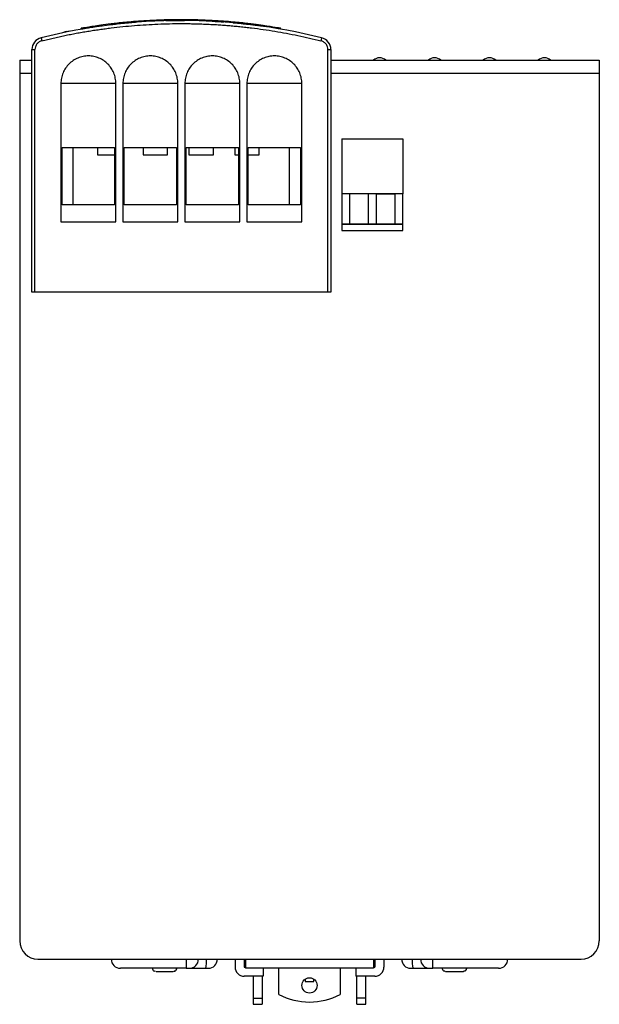
# Model space of a CAD drawing. Units: millimetres. Extents: x 4 to 99, y 4 to 166.
import ezdxf

# ---------------------------------------------------------------- set-up
doc = ezdxf.new("R2010")
doc.units = ezdxf.units.MM

msp = doc.modelspace()

# ---------------------------------------------------------------- linework, layer by layer
at = {"color": 8, "linetype": 'Continuous', "lineweight": 25}
for p, q in [((22.06, 165.04), (23.17, 165.13)), ((30.63, 165.42), (31.22, 165.42)), ((34.78, 165.33), (35.74, 165.29)), ((41.65, 164.79), (43.15, 164.61)), ((14.26, 164.03), (14.31, 164.03)), ((47.02, 164.03), (47.02, 164.03)), ((47.02, 164.03), (47.02, 164.03)), ((6.2, 156.7), (4.2, 156.7)), ((99.2, 156.7), (55.2, 156.7))]:
    msp.add_line(p, q, dxfattribs=at)
at = {"color": 7, "linetype": 'Continuous', "lineweight": 25}
for p, q in [((38.38, 165.22), (38.38, 165.22)), ((11.81, 163.6), (12.34, 163.71)), ((14.14, 164.03), (14.26, 164.05)), ((14.23, 164.03), (14.26, 164.03)), ((14.3, 164.13), (14.29, 164.13)), ((14.32, 163.98), (14.31, 164.03)), ((46.97, 164.03), (46.99, 164.03)), ((47.02, 164.03), (47.02, 164.03)), ((6.2, 120.9), (6.2, 160.64)), ((6.2, 160.64), (6.7, 160.64)), ((6.7, 120.9), (6.7, 160.64)), ((54.7, 120.9), (54.7, 160.64)), ((54.7, 160.64), (55.2, 160.64)), ((55.2, 160.64), (55.2, 120.9)), ((4.2, 158.9), (6.2, 158.9)), ((4.2, 158.9), (4.2, 156.7)), ((55.2, 158.9), (99.2, 158.9)), ((99.2, 158.9), (99.2, 156.7)), ((4.2, 156.7), (4.2, 14.6)), ((99.2, 156.7), (99.2, 14.6)), ((19.96, 155.1), (10.96, 155.1)), ((10.96, 155.1), (10.96, 132.4)), ((19.96, 132.4), (19.96, 155.1)), ((30.12, 155.1), (21.12, 155.1)), ((21.12, 155.1), (21.12, 132.4)), ((30.12, 132.4), (30.12, 155.1)), ((40.28, 155.1), (31.28, 155.1)), ((31.28, 155.1), (31.28, 132.4)), ((40.28, 132.4), (40.28, 155.1)), ((50.44, 155.1), (41.44, 155.1)), ((41.44, 155.1), (41.44, 132.4)), ((50.44, 132.4), (50.44, 155.1)), ((57, 146), (67, 146)), ((57, 146), (57, 137)), ((67, 146), (67, 137)), ((11.16, 144.6), (19.76, 144.6)), ((11.16, 135.2), (11.16, 144.6)), ((12.9, 144.6), (12.9, 135.2)), ((16.95, 144.6), (16.95, 143.4)), ((19.76, 144.6), (19.76, 135.2)), ((21.32, 144.6), (29.92, 144.6)), ((21.32, 135.2), (21.32, 144.6)), ((24.45, 144.6), (24.45, 143.4)), ((28.45, 143.4), (28.45, 144.6)), ((29.92, 144.6), (29.92, 135.2)), ((31.48, 144.6), (40.08, 144.6)), ((31.48, 135.2), (31.48, 144.6)), ((31.95, 144.6), (31.95, 143.4)), ((35.95, 143.4), (35.95, 144.6)), ((39.45, 144.6), (39.45, 143.4)), ((40.08, 144.6), (40.08, 135.2)), ((41.64, 144.6), (50.24, 144.6)), ((41.64, 135.2), (41.64, 144.6)), ((43.45, 143.4), (43.45, 144.6)), ((48.4, 135.2), (48.4, 144.6)), ((50.24, 144.6), (50.24, 135.2)), ((16.95, 143.4), (19.76, 143.4)), ((24.45, 143.4), (28.45, 143.4)), ((31.95, 143.4), (35.95, 143.4)), ((39.45, 143.4), (40.08, 143.4)), ((41.64, 143.4), (43.45, 143.4)), ((58.33, 137), (57, 137)), ((57, 137), (57, 132.1)), ((58.33, 132.1), (58.33, 137)), ((61.33, 137), (58.33, 137)), ((61.33, 137), (61.33, 132.1)), ((67, 137), (61.33, 137)), ((62.66, 137), (65.66, 137)), ((62.66, 132.1), (62.66, 137)), ((65.66, 137), (65.66, 132.1)), ((67, 132.1), (67, 137)), ((19.76, 135.2), (11.16, 135.2)), ((29.92, 135.2), (21.32, 135.2)), ((40.08, 135.2), (31.48, 135.2)), ((50.24, 135.2), (41.64, 135.2)), ((10.96, 132.4), (19.96, 132.4)), ((21.12, 132.4), (30.12, 132.4)), ((31.28, 132.4), (40.28, 132.4)), ((41.44, 132.4), (50.44, 132.4)), ((57, 132.1), (67, 132.1)), ((57, 132.1), (57, 132)), ((67, 132), (57, 132)), ((67, 132), (57, 132)), ((57, 132), (57, 132)), ((57, 132), (57, 131)), ((57, 131), (67, 131)), ((67, 132), (67, 132.1)), ((67, 132), (67, 132)), ((67, 131), (67, 132)), ((6.7, 120.9), (6.2, 120.9)), ((54.7, 120.9), (6.7, 120.9)), ((55.2, 120.9), (54.7, 120.9)), ((7.2, 11.6), (96.2, 11.6)), ((31.5, 11.6), (31.5, 10.1)), ((39.5, 11.6), (39.5, 10.3)), ((41, 11.6), (41, 10.3)), ((41.2, 11.6), (41.2, 10.1)), ((62.2, 11.6), (62.2, 10.1)), ((62.4, 11.6), (62.4, 10.3)), ((63.9, 11.6), (63.9, 10.3)), ((71.9, 10.1), (71.9, 11.6)), ((31.5, 10.1), (20.7, 10.1)), ((41, 10.3), (41.2, 10.3)), ((62.2, 10.1), (41.2, 10.1)), ((44.1, 10.1), (44.1, 8.8)), ((46.7, 5.8), (46.7, 10.1)), ((56.7, 10.1), (56.7, 5.8)), ((59.3, 10.1), (59.3, 8.8)), ((62.2, 10.3), (62.4, 10.3)), ((82.7, 10.1), (71.9, 10.1)), ((26.46, 9.6), (26.27, 9.63)), ((26.48, 9.6), (26.48, 9.6)), ((44.1, 8.8), (41, 8.8)), ((42.45, 8.8), (42.45, 5.2)), ((43.95, 8.8), (43.95, 5.2)), ((51, 8.34), (51, 7.92)), ((52.4, 7.92), (52.4, 8.34)), ((62.4, 8.8), (59.3, 8.8)), ((59.45, 5.2), (59.45, 8.8)), ((60.95, 5.2), (60.95, 8.8)), ((51, 7.92), (52.4, 7.92)), ((42.45, 5.2), (42.45, 4.2)), ((42.45, 5.2), (43.95, 5.2)), ((43.95, 5.2), (43.95, 4.2)), ((59.45, 4.2), (59.45, 5.2)), ((60.95, 5.2), (59.45, 5.2)), ((60.95, 4.2), (60.95, 5.2)), ((42.45, 4.2), (43.95, 4.2)), ((59.45, 4.2), (60.95, 4.2))]:
    msp.add_line(p, q, dxfattribs=at)
at = {"color": 7, "linetype": 'Continuous', "lineweight": 25, "flags": 128}
for points in [[(11.81, 163.6), (11.48, 163.51), (11.21, 163.38)], [(7.72, 162.58), (7.72, 162.57), (7.73, 162.54), (7.74, 162.5), (7.75, 162.44), (7.77, 162.36), (7.79, 162.28), (7.81, 162.19), (7.84, 162.09)], [(53.68, 162.58), (53.68, 162.57), (53.67, 162.54), (53.66, 162.5), (53.65, 162.44), (53.63, 162.36), (53.61, 162.28), (53.59, 162.19), (53.56, 162.09)]]:
    msp.add_lwpolyline(points, dxfattribs=at)
at = {"color": 8, "linetype": 'Continuous', "lineweight": 25, "flags": 128}
msp.add_lwpolyline([(11.81, 163.6), (11.81, 163.59), (11.82, 163.57), (11.83, 163.52), (11.83, 163.51)], dxfattribs=at)
at = {"color": 7, "linetype": 'Continuous', "lineweight": 25}
msp.add_circle((51.7, 7.3), 1.25, dxfattribs=at)
for centre, radius, start, end in [((30.7, 70.4), 95, 75.9992, 104.0008), ((47.2, 165.66), 1.55, 259.9151, 260.1795), ((8.2, 160.64), 2, 104.0008, 180), ((53.2, 160.64), 2, 0, 75.9992), ((63.2, 157.8), 1.5, 47.1666, 132.8334), ((72.2, 157.8), 1.5, 47.1666, 132.8334), ((81.2, 157.8), 1.5, 47.1666, 132.8334), ((90.2, 157.8), 1.5, 47.1666, 132.8334), ((7.2, 14.6), 3, 180, 270), ((96.2, 14.6), 3, 270, 0), ((20.7, 11.6), 1.5, 180, 270), ((32, 11.6), 1.5, 270, 0), ((35.1, 11.6), 1.5, 270, 0), ((68.3, 11.6), 1.5, 180, 270), ((71.4, 11.6), 1.5, 180, 270), ((82.7, 11.6), 1.5, 270, 0), ((41, 10.3), 1.5, 180, 270), ((62.4, 10.3), 1.5, 270, 0), ((51.7, 15.37), 10.8, 242.4215, 297.5785)]:
    msp.add_arc(centre, radius, start, end, dxfattribs=at)
for points, knots in [([(7.84, 162.09), (8.15, 162.17), (8.77, 162.32), (9.71, 162.54), (10.65, 162.75), (11.59, 162.95), (12.53, 163.14), (13.48, 163.32), (14.43, 163.49), (15.37, 163.65), (16.32, 163.8), (17.28, 163.94), (18.23, 164.07), (19.5, 164.24), (21.1, 164.42), (23.01, 164.59), (24.93, 164.73), (26.85, 164.83), (28.78, 164.89), (30.06, 164.9), (30.7, 164.9)], [0, 0, 0, 0, 0.041675, 0.083349, 0.125021, 0.166692, 0.208361, 0.250029, 0.291695, 0.33336, 0.375023, 0.416685, 0.458346, 0.500005, 0.58338, 0.666738, 0.750079, 0.833403, 0.91671, 1, 1, 1, 1]), ([(14.39, 164.04), (14.58, 164.07), (14.93, 164.14), (16.04, 164.31), (16.79, 164.43), (17.82, 164.57)], [0, 0, 0, 0, 0.5, 0.5, 1, 1, 1, 1]), ([(46.77, 164.16), (46.58, 164.19), (46.23, 164.25), (45.41, 164.38), (45.08, 164.43), (44.32, 164.55), (43.87, 164.61), (42.85, 164.75), (42.27, 164.83), (40.9, 164.99), (40.11, 165.07), (38.69, 165.2), (38.18, 165.24), (37.04, 165.33), (36.42, 165.37), (35.02, 165.44), (34.26, 165.47), (32.53, 165.53), (31.58, 165.54), (29.68, 165.54), (28.73, 165.53), (27.01, 165.48), (26.24, 165.44), (24.85, 165.37), (24.23, 165.33), (23.09, 165.24), (22.58, 165.2), (21.16, 165.07), (20.37, 164.99), (18.99, 164.83), (18.41, 164.75), (16.86, 164.54), (16.11, 164.43), (15.01, 164.25), (14.66, 164.19), (14.47, 164.16)], [0, 0, 0, 0, 0.125, 0.125, 0.1875, 0.1875, 0.25, 0.25, 0.3125, 0.3125, 0.375, 0.375, 0.40625, 0.40625, 0.4375, 0.4375, 0.46875, 0.46875, 0.5, 0.5, 0.53125, 0.53125, 0.5625, 0.5625, 0.59375, 0.59375, 0.625, 0.625, 0.6875, 0.6875, 0.75, 0.75, 0.875, 0.875, 1, 1, 1, 1]), ([(30.7, 164.9), (31.02, 164.9), (31.66, 164.9), (32.62, 164.88), (33.59, 164.86), (34.55, 164.82), (35.51, 164.78), (36.47, 164.73), (37.43, 164.66), (38.39, 164.59), (39.35, 164.5), (40.31, 164.41), (41.26, 164.31), (42.54, 164.16), (44.13, 163.95), (46.03, 163.65), (47.92, 163.32), (49.81, 162.95), (51.69, 162.55), (52.94, 162.24), (53.56, 162.09)], [0, 0, 0, 0, 0.041675, 0.083349, 0.125021, 0.166692, 0.208361, 0.250029, 0.291695, 0.33336, 0.375023, 0.416685, 0.458346, 0.500005, 0.58338, 0.666738, 0.750079, 0.833403, 0.91671, 1, 1, 1, 1]), ([(39.21, 165.04), (39.12, 165.05), (38.91, 165.07), (38.44, 165.11), (38, 165.14), (37.68, 165.17), (37.65, 165.17)], [0.59195841, 0.59195841, 0.59195841, 0.59195841, 0.59758908, 0.60540158, 0.62102658, 0.62281815, 0.62281815, 0.62281815, 0.62281815]), ([(14.26, 164.09), (14.24, 164.07), (14.2, 164.02), (14.21, 164.03), (14.22, 164.03)], [0, 0, 0, 0, 0.362119, 1, 1, 1, 1]), ([(14.31, 164.13), (14.31, 164.13), (14.3, 164.13), (14.3, 164.13), (14.3, 164.13)], [0, 0, 0, 0, 0.433573, 1, 1, 1, 1]), ([(14.31, 164.03), (14.31, 164.05), (14.31, 164.08), (14.34, 164.13), (14.37, 164.14), (14.39, 164.14)], [0, 0, 0, 0, 0.5, 0.5, 1, 1, 1, 1]), ([(14.33, 164.13), (14.32, 164.13), (14.31, 164.13), (14.31, 164.13), (14.31, 164.13)], [0, 0, 0, 0, 0.577688, 1, 1, 1, 1]), ([(14.39, 164.04), (14.39, 164.07), (14.39, 164.09), (14.43, 164.14), (14.45, 164.15), (14.47, 164.16)], [0, 0, 0, 0, 0.5, 0.5, 1, 1, 1, 1]), ([(46.85, 164.06), (46.85, 164.08), (46.84, 164.11), (46.81, 164.14), (46.79, 164.15), (46.77, 164.16)], [0, 0, 0, 0, 0.5, 0.5, 1, 1, 1, 1]), ([(46.93, 164.03), (46.93, 164.05), (46.93, 164.08), (46.9, 164.13), (46.87, 164.14), (46.85, 164.14)], [0, 0, 0, 0, 0.5, 0.5, 1, 1, 1, 1]), ([(46.91, 164.13), (46.91, 164.13), (46.89, 164.14), (46.86, 164.14), (46.85, 164.14)], [0, 0, 0, 0, 0.473713, 1, 1, 1, 1]), ([(46.97, 164.03), (46.97, 164.03), (46.95, 164.03), (46.94, 164.03), (46.93, 164.03)], [0, 0, 0, 0, 0.418358, 1, 1, 1, 1]), ([(47, 164.1), (46.99, 164.11), (46.97, 164.12), (46.95, 164.13), (46.94, 164.13)], [0, 0, 0, 0, 0.510875, 1, 1, 1, 1]), ([(46.94, 164.13), (46.94, 164.13), (46.94, 164.13), (46.94, 164.13), (46.94, 164.13)], [0, 0, 0, 0, 0.684433, 1, 1, 1, 1]), ([(7.84, 162.09), (7.69, 162.06), (7.54, 161.99), (7.25, 161.81), (7.12, 161.7), (6.91, 161.43), (6.83, 161.27), (6.72, 160.95), (6.7, 160.79), (6.7, 160.64)], [0, 0, 0, 0, 0.25, 0.25, 0.5, 0.5, 0.75, 0.75, 1, 1, 1, 1]), ([(54.7, 160.64), (54.7, 160.79), (54.68, 160.95), (54.57, 161.27), (54.49, 161.43), (54.28, 161.7), (54.15, 161.81), (53.86, 161.99), (53.71, 162.06), (53.56, 162.09)], [0, 0, 0, 0, 0.25, 0.25, 0.5, 0.5, 0.75, 0.75, 1, 1, 1, 1]), ([(19.96, 155.1), (19.96, 155.4), (19.93, 155.69), (19.82, 156.26), (19.73, 156.55), (19.5, 157.1), (19.37, 157.35), (19.04, 157.84), (18.85, 158.07), (18.43, 158.49), (18.21, 158.68), (17.72, 159), (17.45, 159.14), (16.91, 159.37), (16.63, 159.46), (16.05, 159.57), (15.76, 159.6), (15.17, 159.6), (14.87, 159.57), (14.29, 159.46), (14.01, 159.37), (13.47, 159.15), (13.21, 159.01), (12.72, 158.68), (12.49, 158.49), (12.07, 158.07), (11.88, 157.85), (11.56, 157.36), (11.42, 157.1), (11.19, 156.55), (11.11, 156.27), (10.99, 155.69), (10.96, 155.4), (10.96, 155.1)], [0, 0, 0, 0, 0.0625, 0.0625, 0.125, 0.125, 0.1875, 0.1875, 0.25, 0.25, 0.3125, 0.3125, 0.375, 0.375, 0.4375, 0.4375, 0.5, 0.5, 0.5625, 0.5625, 0.625, 0.625, 0.6875, 0.6875, 0.75, 0.75, 0.8125, 0.8125, 0.875, 0.875, 0.9375, 0.9375, 1, 1, 1, 1]), ([(30.12, 155.1), (30.12, 155.4), (30.09, 155.69), (29.98, 156.26), (29.89, 156.55), (29.66, 157.1), (29.53, 157.35), (29.2, 157.84), (29.01, 158.07), (28.59, 158.49), (28.37, 158.68), (27.88, 159), (27.61, 159.14), (27.07, 159.37), (26.79, 159.46), (26.21, 159.57), (25.92, 159.6), (25.33, 159.6), (25.03, 159.57), (24.45, 159.46), (24.17, 159.37), (23.63, 159.15), (23.37, 159.01), (22.88, 158.68), (22.65, 158.49), (22.23, 158.07), (22.04, 157.85), (21.72, 157.36), (21.58, 157.1), (21.35, 156.55), (21.27, 156.27), (21.15, 155.69), (21.12, 155.4), (21.12, 155.1)], [0, 0, 0, 0, 0.0625, 0.0625, 0.125, 0.125, 0.1875, 0.1875, 0.25, 0.25, 0.3125, 0.3125, 0.375, 0.375, 0.4375, 0.4375, 0.5, 0.5, 0.5625, 0.5625, 0.625, 0.625, 0.6875, 0.6875, 0.75, 0.75, 0.8125, 0.8125, 0.875, 0.875, 0.9375, 0.9375, 1, 1, 1, 1]), ([(40.28, 155.1), (40.28, 155.4), (40.25, 155.69), (40.14, 156.26), (40.05, 156.55), (39.82, 157.1), (39.69, 157.35), (39.36, 157.84), (39.17, 158.07), (38.75, 158.49), (38.53, 158.68), (38.04, 159), (37.77, 159.14), (37.23, 159.37), (36.95, 159.46), (36.37, 159.57), (36.08, 159.6), (35.49, 159.6), (35.19, 159.57), (34.61, 159.46), (34.33, 159.37), (33.79, 159.15), (33.53, 159.01), (33.04, 158.68), (32.81, 158.49), (32.39, 158.07), (32.2, 157.85), (31.88, 157.36), (31.74, 157.1), (31.51, 156.55), (31.43, 156.27), (31.31, 155.69), (31.28, 155.4), (31.28, 155.1)], [0, 0, 0, 0, 0.0625, 0.0625, 0.125, 0.125, 0.1875, 0.1875, 0.25, 0.25, 0.3125, 0.3125, 0.375, 0.375, 0.4375, 0.4375, 0.5, 0.5, 0.5625, 0.5625, 0.625, 0.625, 0.6875, 0.6875, 0.75, 0.75, 0.8125, 0.8125, 0.875, 0.875, 0.9375, 0.9375, 1, 1, 1, 1]), ([(50.44, 155.1), (50.44, 155.4), (50.41, 155.69), (50.3, 156.26), (50.21, 156.55), (49.98, 157.1), (49.85, 157.35), (49.52, 157.84), (49.33, 158.07), (48.91, 158.49), (48.69, 158.68), (48.2, 159), (47.93, 159.14), (47.39, 159.37), (47.11, 159.46), (46.53, 159.57), (46.24, 159.6), (45.65, 159.6), (45.35, 159.57), (44.77, 159.46), (44.49, 159.37), (43.95, 159.15), (43.69, 159.01), (43.2, 158.68), (42.97, 158.49), (42.55, 158.07), (42.36, 157.85), (42.04, 157.36), (41.9, 157.1), (41.67, 156.55), (41.59, 156.27), (41.47, 155.69), (41.44, 155.4), (41.44, 155.1)], [0, 0, 0, 0, 0.0625, 0.0625, 0.125, 0.125, 0.1875, 0.1875, 0.25, 0.25, 0.3125, 0.3125, 0.375, 0.375, 0.4375, 0.4375, 0.5, 0.5, 0.5625, 0.5625, 0.625, 0.625, 0.6875, 0.6875, 0.75, 0.75, 0.8125, 0.8125, 0.875, 0.875, 0.9375, 0.9375, 1, 1, 1, 1]), ([(34.66, 10.1), (34.68, 10.1), (34.7, 10.13), (34.74, 10.28), (34.76, 10.39), (34.8, 10.69), (34.81, 10.86), (34.82, 11.23), (34.83, 11.42), (34.83, 11.6)], [0, 0, 0, 0, 0.25, 0.25, 0.5, 0.5, 0.75, 0.75, 1, 1, 1, 1]), ([(68.74, 10.1), (68.72, 10.1), (68.7, 10.13), (68.66, 10.28), (68.64, 10.39), (68.6, 10.69), (68.59, 10.86), (68.58, 11.23), (68.57, 11.42), (68.57, 11.6)], [0, 0, 0, 0, 0.25, 0.25, 0.5, 0.5, 0.75, 0.75, 1, 1, 1, 1]), ([(25.95, 10.1), (25.95, 10.05), (25.96, 9.96), (26.03, 9.82), (26.13, 9.7), (26.22, 9.66), (26.27, 9.63)], [0, 0, 0, 0, 0.23358, 0.484988, 0.74444, 1, 1, 1, 1]), ([(29.43, 9.6), (29.49, 9.6), (29.55, 9.61), (29.67, 9.66), (29.73, 9.7), (29.83, 9.8), (29.87, 9.85), (29.91, 9.98), (29.92, 10.04), (29.92, 10.1)], [0, 0, 0, 0, 0.25, 0.25, 0.5, 0.5, 0.75, 0.75, 1, 1, 1, 1]), ([(29.8, 9.74), (29.78, 9.72), (29.72, 9.68), (29.61, 9.62), (29.51, 9.61), (29.45, 9.6)], [0, 0, 0, 0, 0.263411, 0.521298, 1, 1, 1, 1]), ([(29.8, 9.74), (29.83, 9.77), (29.87, 9.82), (29.93, 9.94), (29.94, 10.04), (29.95, 10.1)], [0, 0, 0, 0, 0.263466, 0.521369, 1, 1, 1, 1]), ([(31.5, 10.1), (31.56, 10.1), (31.62, 10.1), (31.75, 10.1), (31.8, 10.1), (31.9, 10.1), (31.94, 10.1), (31.99, 10.1), (32, 10.1), (32, 10.1)], [0, 0, 0, 0, 0.25, 0.25, 0.5, 0.5, 0.75, 0.75, 1, 1, 1, 1]), ([(32, 10.1), (32, 10.1), (32.06, 10.1), (32.31, 10.1), (32.51, 10.1), (33.01, 10.1), (33.32, 10.1), (33.98, 10.1), (34.33, 10.1), (34.66, 10.1)], [0, 0, 0, 0, 0.25, 0.25, 0.5, 0.5, 0.75, 0.75, 1, 1, 1, 1]), ([(34.66, 10.1), (34.71, 10.1), (34.77, 10.1), (34.88, 10.1), (34.93, 10.1), (35.02, 10.1), (35.05, 10.1), (35.09, 10.1), (35.1, 10.1), (35.1, 10.1)], [0, 0, 0, 0, 0.25, 0.25, 0.5, 0.5, 0.75, 0.75, 1, 1, 1, 1]), ([(68.3, 10.1), (68.3, 10.1), (68.31, 10.1), (68.35, 10.1), (68.38, 10.1), (68.47, 10.1), (68.52, 10.1), (68.63, 10.1), (68.69, 10.1), (68.74, 10.1)], [0, 0, 0, 0, 0.25, 0.25, 0.5, 0.5, 0.75, 0.75, 1, 1, 1, 1]), ([(68.74, 10.1), (68.99, 10.1), (69.25, 10.1), (69.75, 10.1), (70, 10.1), (70.45, 10.1), (70.65, 10.1), (70.99, 10.1), (71.12, 10.1), (71.22, 10.1)], [0, 0, 0, 0, 0.25, 0.25, 0.5, 0.5, 0.75, 0.75, 1, 1, 1, 1]), ([(71.4, 10.1), (71.4, 10.1), (71.41, 10.1), (71.46, 10.1), (71.5, 10.1), (71.55, 10.1)], [0, 0, 0, 0, 0.5, 0.5, 1, 1, 1, 1]), ([(71.55, 10.1), (71.56, 10.1), (71.58, 10.1), (71.66, 10.11), (71.77, 10.11), (71.86, 10.12), (71.9, 10.13)], [0, 0, 0, 0, 0.226922, 0.472188, 0.731486, 1, 1, 1, 1]), ([(73.45, 10.1), (73.46, 10.04), (73.47, 9.94), (73.53, 9.82), (73.58, 9.77), (73.6, 9.74)], [0, 0, 0, 0, 0.478628, 0.736534, 1, 1, 1, 1]), ([(73.95, 9.6), (73.89, 9.61), (73.79, 9.62), (73.68, 9.68), (73.62, 9.72), (73.6, 9.74)], [0, 0, 0, 0, 0.478689, 0.736575, 1, 1, 1, 1]), ([(77.42, 10.1), (77.42, 10.04), (77.41, 9.98), (77.36, 9.85), (77.32, 9.8), (77.23, 9.7), (77.17, 9.66), (77.05, 9.61), (76.98, 9.6), (76.93, 9.6)], [0, 0, 0, 0, 0.25, 0.25, 0.5, 0.5, 0.75, 0.75, 1, 1, 1, 1]), ([(77.3, 9.74), (77.28, 9.72), (77.22, 9.68), (77.11, 9.62), (77.01, 9.61), (76.95, 9.6)], [0, 0, 0, 0, 0.263449, 0.521343, 1, 1, 1, 1]), ([(77.3, 9.74), (77.32, 9.77), (77.37, 9.82), (77.43, 9.94), (77.44, 10.04), (77.45, 10.1)], [0, 0, 0, 0, 0.26346, 0.521368, 1, 1, 1, 1]), ([(26.58, 9.6), (26.64, 9.6), (26.72, 9.6), (26.92, 9.6), (27.03, 9.6), (27.28, 9.6), (27.41, 9.6), (27.67, 9.6), (27.79, 9.6), (28.07, 9.6), (28.21, 9.6), (28.49, 9.6), (28.63, 9.6), (28.88, 9.6), (29, 9.6), (29.19, 9.6), (29.27, 9.6), (29.32, 9.6)], [0, 0, 0, 0, 0.125, 0.125, 0.25, 0.25, 0.375, 0.375, 0.5, 0.5, 0.625, 0.625, 0.75, 0.75, 0.875, 0.875, 1, 1, 1, 1]), ([(73.98, 9.6), (73.99, 9.6), (74, 9.6), (74.1, 9.6), (74.17, 9.6)], [0, 0, 0, 0, 0.3270745, 1, 1, 1, 1]), ([(74.17, 9.6), (74.29, 9.6), (74.44, 9.6), (74.8, 9.6), (74.99, 9.6), (75.17, 9.6)], [0, 0, 0, 0, 0.5, 0.5, 1, 1, 1, 1]), ([(75.6, 9.6), (75.76, 9.6), (75.93, 9.6), (76.25, 9.6), (76.4, 9.6), (76.52, 9.6)], [0, 0, 0, 0, 0.5, 0.5, 1, 1, 1, 1]), ([(76.52, 9.6), (76.63, 9.6), (76.72, 9.6), (76.86, 9.6), (76.9, 9.6), (76.93, 9.6)], [0, 0, 0, 0, 0.5, 0.5, 1, 1, 1, 1])]:
    msp.add_open_spline(points, degree=3, knots=knots, dxfattribs=at)
at = {"color": 8, "linetype": 'Continuous', "lineweight": 25}
for points, knots in [([(18.93, 164.71), (19.15, 164.74), (19.69, 164.81), (20.71, 164.92), (21.61, 165), (22.06, 165.04)], [0, 0, 0, 0, 0.2645128, 0.632377, 1, 1, 1, 1]), ([(28.13, 165.39), (28.48, 165.4), (29.28, 165.42), (30.15, 165.42), (30.63, 165.42)], [0, 0, 0, 0, 0.44156, 1, 1, 1, 1])]:
    msp.add_open_spline(points, degree=3, knots=knots, dxfattribs=at)
at = {"color": 7, "linetype": 'Continuous', "lineweight": 25}
for points in [[(35.74, 165.29), (36.45, 165.25), (37.08, 165.21), (37.65, 165.17)], [(39.21, 165.04), (40.16, 164.96), (40.96, 164.87), (41.65, 164.79)], [(14.39, 164.04), (14.36, 164.04), (14.33, 164.03), (14.31, 164.03)], [(14.39, 164.14), (14.36, 164.14), (14.34, 164.14), (14.33, 164.13)], [(14.47, 164.16), (14.44, 164.15), (14.41, 164.15), (14.39, 164.14)], [(46.85, 164.14), (46.83, 164.15), (46.8, 164.15), (46.77, 164.16)], [(46.85, 164.04), (46.85, 164.05), (46.85, 164.06), (46.85, 164.06)], [(46.93, 164.13), (46.93, 164.13), (46.93, 164.13), (46.91, 164.13)], [(47.02, 164.03), (47.02, 164.06), (47.01, 164.08), (47, 164.1)], [(75.17, 9.6), (75.31, 9.6), (75.45, 9.6), (75.6, 9.6)]]:
    msp.add_open_spline(points, degree=3, dxfattribs=at)

doc.saveas('drawing.dxf')
